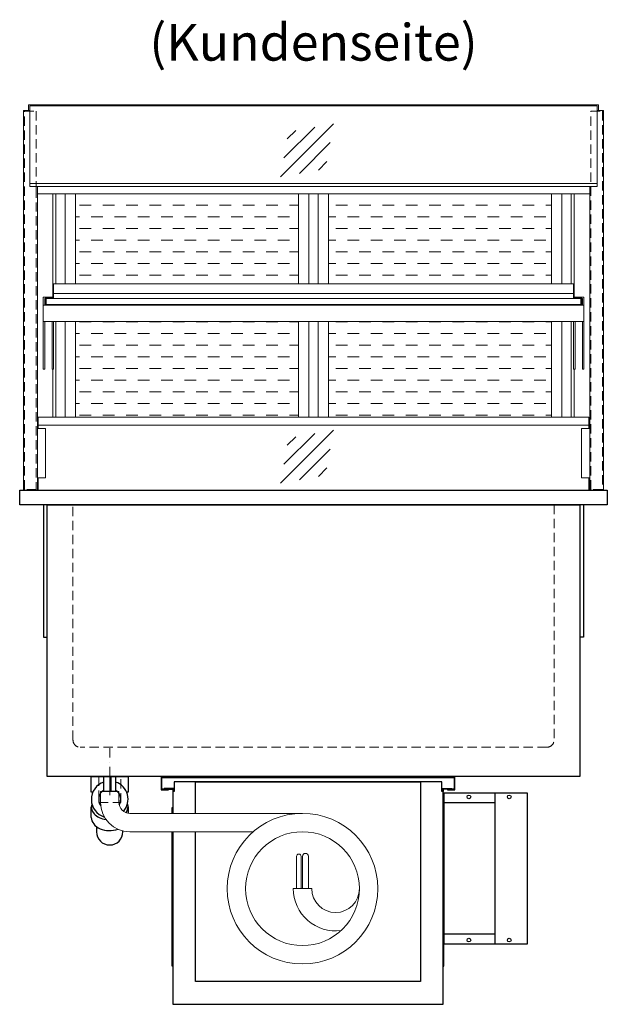
# Model space of a CAD drawing. Units: millimetres. Extents: x 32770 to 131270, y -55837 to 13563.
# Drawn here: x 42340 to 43140, y 3563 to 4904 of the extents above; entities that cross this region are included whole.
import ezdxf
from ezdxf.enums import TextEntityAlignment as Align

# ---------------------------------------------------------------- set-up
doc = ezdxf.new("R2010")
doc.units = ezdxf.units.MM
doc.header["$LTSCALE"] = 2
for name, pattern in [('AUSGEZOGEN', [0]), ('STRICHPUNKT2', [12.7, 6.35, -3.175, 0, -3.175]), ('VERDECKT', [9.525, 6.35, -3.175])]:
    doc.linetypes.add(name, pattern=pattern)
for name, color, linetype, lineweight in [('A_GLAS', 4, 'Continuous', 20), ('A_HILFSLINIEN', 7, 'Continuous', 13), ('A_MITTE', 2, 'STRICHPUNKT2', 13), ('A_SCHRAFFUR', 6, 'Continuous', 5), ('A_TEXT', 7, 'Continuous', 20), ('A_VERDECKT', 5, 'VERDECKT', 13), ('A_VOLL', 3, 'Continuous', 30)]:
    doc.layers.add(name, color=color, linetype=linetype, lineweight=lineweight)
doc.styles.add('ARIAL', font='arial.ttf')

# ---------------------------------------------------------------- blocks, each defined once
blk = doc.blocks.new('*U1787')
at = {"layer": 'A_VOLL', "ltscale": 2}
for points in [[(390, -17), (390, -18), (400, -18), (400, 0), (0, 0), (0, -18), (10, -18), (10, -17), (1, -17), (1, -1), (399, -1), (399, -17)], [(385, -42), (384, -42), (384, -258), (385, -258)]]:
    blk.add_lwpolyline(points, close=True, dxfattribs=at)
for points in [[(16, -75), (16, -310), (384, -310), (384, -20), (382, -20), (382, -7), (18, -7), (18, -20), (16, -20), (16, -50)], [(47, -50), (47, -7), (353, -7), (353, -279), (47, -279), (47, -75)], [(17, -20), (17, -16), (4, -16), (4, -17), (16, -17), (16, -20)], [(383, -20), (383, -16), (396, -16), (396, -17), (384, -17), (384, -20)], [(15, -50), (15, -42), (16, -42), (16, -50)], [(16, -75), (16, -258), (15, -258), (15, -75)]]:
    blk.add_lwpolyline(points, dxfattribs=at)
at = {"layer": 'A_VOLL', "color": 241, "lineweight": 5}
for points in [[(190.5, -152.5), (190.5, -108.5, 1), (184.5, -108.5), (184.5, -152.5)], [(200.5, -152.5), (200.5, -108.5, 1), (192.5, -108.5), (192.5, -152.5)]]:
    blk.add_lwpolyline(points, format="xyb", dxfattribs=at)
at = {"layer": 'A_VOLL', "color": 251, "lineweight": 5}
blk.add_lwpolyline([(270, -152.5, -1), (205, -152.5), (180, -152.5, 0.453066), (245, -209.5)], format="xyb", dxfattribs=at)
for radius in [102.5, 77.5]:
    blk.add_circle((192.5, -152.5), radius, dxfattribs=at)
blk = doc.blocks.new('Detail Siphon Rückseite')
at = {"color": 241}
for points in [[(-8, 0), (0, 0), (0, -20), (-8, -20)], [(2, 0), (8, 0), (8, -20), (2, -20)]]:
    blk.add_lwpolyline(points, close=True, dxfattribs=at)
at = {"layer": 'A_VERDECKT'}
blk.add_lwpolyline([(-15, 0), (-15, -35), (15, -35), (15, 0)], dxfattribs=at)
at = {"layer": 'A_VOLL', "color": 32, "linetype": 'ByBlock', "lineweight": -2}
for points in [[(-22.9, -21), (-25, -21), (-25, 0), (25, 0), (25, -21), (22.9, -21)], [(-25, -55.8), (-25, -41)], [(25, -41), (25, -49.8)]]:
    blk.add_lwpolyline(points, dxfattribs=at)
at = {"layer": 'A_VOLL', "color": 251, "lineweight": 5}
blk.add_lwpolyline([(262.5, -50), (27.5, -50, -0.414214), (12.5, -35), (12.5, -20), (-12.5, -20), (-12.5, -35, 0.414146), (27.5, -75), (195.4, -75)], format="xyb", dxfattribs=at)
at = {"layer": 'A_VOLL', "color": 32, "linetype": 'ByBlock', "lineweight": -2}
blk.add_lwpolyline([(-18, -68.1), (-18, -75, 1), (18, -75), (18, -73.9)], format="xyb", dxfattribs=at)
for radius, start, end in [(25, 108.6629, 253.3449), (25, 85.4114, 90), (25, 319.2535, 71.3371), (15, 122.231, 215.4297), (15, 82.3377, 90), (15, 329.5913, 57.769)]:
    blk.add_arc((0, -31), radius, start, end, dxfattribs=at)
for centre, start_param, end_param in [((0, -41), 6.047039, 7.652399), ((0, -41), 8.95102, 9.660925), ((0, -55.8), 0, 2.041671)]:
    blk.add_ellipse(centre, major_axis=(-25, 0), ratio=0.707107, start_param=start_param, end_param=end_param, dxfattribs=at)
blk = doc.blocks.new('glassymbol')
at = {"layer": 'A_HILFSLINIEN', "linetype": 'AUSGEZOGEN', "lineweight": -3}
for p, q in [((-60.1, -60.1), (60.1, 60.1)), ((-52.5, -17.2), (17.2, 52.5)), ((-45, 25.7), (-25.7, 45)), ((-17.2, -52.5), (52.5, 17.2)), ((25.7, -45), (45, -25.7))]:
    blk.add_line(p, q, dxfattribs=at)
blk = doc.blocks.new('Hainzl COLD Rückansicht vertikal')
at = {"layer": 'A_VOLL', "ltscale": 2}
blk.add_lwpolyline([(57, -205), (57, 0), (-57, 0), (-57, -205)], close=True, dxfattribs=at)
for points in [[(13, -205), (13, 0)], [(13, -13), (-57, -13)], [(13, -192), (-57, -192)]]:
    blk.add_lwpolyline(points, dxfattribs=at)
for centre in [(-23, -5), (32, -5), (-23, -200), (32, -200)]:
    blk.add_circle(centre, 2.5, dxfattribs=at)

msp = doc.modelspace()

# ---------------------------------------------------------------- hatches: boundary and pattern name
at = {"layer": 'A_SCHRAFFUR', "lineweight": 5, "ltscale": 0.2}
h = msp.add_hatch(dxfattribs=at)
h.set_pattern_fill('DASH', color=256, scale=5, style=0)
h.set_pattern_definition([(0, (2115, -9e-13), (15.875, 15.875), [15.875, -15.875])])
h.paths.add_polyline_path([(43064.3, 4362.6), (43064.3, 4493.3), (42760.8, 4493.3), (42760.8, 4362.6)])
h.paths.add_polyline_path([(42719.8, 4362.6), (42719.8, 4493.3), (42416.3, 4493.3), (42416.3, 4362.6)])
h.paths.add_polyline_path([(42719.8, 4666.8), (42416.3, 4666.8), (42416.3, 4544.3), (42719.8, 4544.3)])
h.paths.add_polyline_path([(43064.3, 4666.8), (42760.8, 4666.8), (42760.8, 4544.3), (43064.3, 4544.3)])

# ---------------------------------------------------------------- linework, layer by layer
at = {"layer": 'A_GLAS', "ltscale": 2}
for points in [[(42354.3, 4786.8), (43126.3, 4786.8), (43126.3, 4676.9), (42354.3, 4676.9)], [(42376.3, 4524.3), (43104.3, 4524.3), (43104.3, 4516.3), (42376.3, 4516.3)]]:
    msp.add_lwpolyline(points, close=True, dxfattribs=at)
for points in [[(43126.3, 4680.8), (42354.3, 4680.8)], [(42365.3, 4352.1), (42365.3, 4347.3)], [(43115.3, 4352.1), (43115.3, 4347.3)], [(43115.3, 4280.3), (43115.3, 4263.3), (42365.3, 4263.3), (42365.3, 4280.3)]]:
    msp.add_lwpolyline(points, dxfattribs=at)
at = {"layer": 'A_MITTE'}
msp.add_line((42462.8, 3848.3), (42462.8, 3913.3), dxfattribs=at)
at = {"layer": 'A_VERDECKT', "color": 144}
for points in [[(42362.8, 4674.4), (42362.8, 4264.3), (42346.8, 4264.3), (42346.8, 4779.3), (42362.8, 4779.3), (42362.8, 4678.2)], [(43117.8, 4779.3), (43133.8, 4779.3), (43133.8, 4264.3), (43117.8, 4264.3)]]:
    msp.add_lwpolyline(points, close=True, dxfattribs=at)
at = {"layer": 'A_VERDECKT'}
msp.add_lwpolyline([(43067.8, 4243.3), (43067.8, 3923.3, -0.414214), (43057.8, 3913.3), (42422.8, 3913.3, -0.414214), (42412.8, 3923.3), (42412.8, 4243.3)], format="xyb", dxfattribs=at)
at = {"layer": 'A_VOLL', "color": 252, "lineweight": 13}
for points in [[(43128.3, 4780.3), (43128.3, 4788.3), (42352.3, 4788.3), (42352.3, 4780.3)], [(42364.3, 4676.9), (42364.3, 4263.3), (42345.3, 4263.3), (42345.3, 4780.3), (42354.3, 4780.3)], [(43126.3, 4780.3), (43135.3, 4780.3), (43135.3, 4263.3), (43116.3, 4263.3), (43116.3, 4676.9)], [(42386.3, 4531.3), (43094.3, 4531.3)], [(42364.3, 4347.3), (42375.3, 4347.3), (42375.3, 4280.3), (42364.3, 4280.3)], [(43116.3, 4280.3), (43105.3, 4280.3), (43105.3, 4347.3), (43116.3, 4347.3)]]:
    msp.add_lwpolyline(points, dxfattribs=at)
at = {"layer": 'A_VOLL', "color": 94, "linetype": 'Continuous', "lineweight": 13}
for points in [[(42364.3, 4676.9), (43116.3, 4676.9), (43116.3, 4666.8), (42364.3, 4666.8)], [(43108.3, 4493.3), (42372.3, 4493.3), (42372.3, 4515.3), (43108.3, 4515.3)]]:
    msp.add_lwpolyline(points, close=True, dxfattribs=at)
for points in [[(42385.3, 4526.3), (42385.3, 4666.8)], [(42389.3, 4544.3), (42389.3, 4666.8)], [(43091.3, 4544.3), (43091.3, 4666.8)], [(43095.3, 4526.3), (43095.3, 4666.8)], [(42372.3, 4515.3), (42372.3, 4526.3), (42386.3, 4526.3), (42386.3, 4525.3)], [(42375.3, 4524.3), (42374.3, 4524.3), (42374.3, 4515.3)], [(43108.3, 4515.3), (43108.3, 4526.3), (43094.3, 4526.3), (43094.3, 4525.3)], [(43105.3, 4524.3), (43106.3, 4524.3), (43106.3, 4515.3)], [(42372.3, 4493.3), (42372.3, 4428), (42374.3, 4428), (42374.3, 4493.3)], [(42386.3, 4493.3), (42386.3, 4428), (42384.3, 4428), (42384.3, 4493.3)], [(42389.3, 4362.6), (42389.3, 4493.3)], [(43091.3, 4362.6), (43091.3, 4493.3)], [(43094.3, 4493.3), (43094.3, 4428), (43096.3, 4428), (43096.3, 4493.3)], [(43108.3, 4493.3), (43108.3, 4428), (43106.3, 4428), (43106.3, 4493.3)], [(42385.3, 4362.6), (42385.3, 4428)], [(43095.3, 4362.6), (43095.3, 4428)]]:
    msp.add_lwpolyline(points, dxfattribs=at)
at = {"layer": 'A_VOLL', "color": 23, "lineweight": 13}
for points in [[(42402.3, 4666.8), (42402.3, 4544.3)], [(42416.3, 4666.8), (42416.3, 4544.3)], [(42719.8, 4666.8), (42719.8, 4544.3)], [(42733.8, 4666.8), (42733.8, 4544.3)], [(42746.8, 4666.8), (42746.8, 4544.3)], [(42760.8, 4666.8), (42760.8, 4544.3)], [(43064.3, 4666.8), (43064.3, 4544.3)], [(43078.3, 4666.8), (43078.3, 4544.3)], [(42402.3, 4493.3), (42402.3, 4362.6)], [(42416.3, 4493.3), (42416.3, 4362.6)], [(42719.8, 4493.3), (42719.8, 4362.6)], [(42733.8, 4493.3), (42733.8, 4362.6)], [(42746.8, 4493.3), (42746.8, 4362.6)], [(42760.8, 4493.3), (42760.8, 4362.6)], [(43064.3, 4493.3), (43064.3, 4362.6)], [(43078.3, 4493.3), (43078.3, 4362.6)]]:
    msp.add_lwpolyline(points, dxfattribs=at)
at = {"layer": 'A_VOLL', "color": 252, "lineweight": 13}
for points in [[(42386.3, 4524.3), (43094.3, 4524.3), (43094.3, 4544.3), (42386.3, 4544.3)], [(42386.3, 4524.3), (42376.3, 4524.3), (42376.3, 4516.3), (42386.3, 4516.3), (42386.3, 4515.3), (42375.3, 4515.3), (42375.3, 4525.3), (42386.3, 4525.3)], [(43094.3, 4524.3), (43104.3, 4524.3), (43104.3, 4516.3), (43094.3, 4516.3), (43094.3, 4515.3), (43105.3, 4515.3), (43105.3, 4525.3), (43094.3, 4525.3)], [(42365.3, 4362.6), (43115.3, 4362.6), (43115.3, 4352.1), (42365.3, 4352.1)]]:
    msp.add_lwpolyline(points, close=True, dxfattribs=at)
at = {"layer": 'A_VOLL', "ltscale": 2}
for points in [[(42340.3, 4263.3), (43140.3, 4263.3), (43140.3, 4243.3), (42340.3, 4243.3)], [(42377.8, 4243.3), (43102.8, 4243.3), (43102.8, 3873.3), (42377.8, 3873.3)]]:
    msp.add_lwpolyline(points, close=True, dxfattribs=at)
for points in [[(42372.8, 4243.3), (42372.8, 4063.3), (42377.8, 4063.3)], [(43107.8, 4243.3), (43107.8, 4063.3), (43102.8, 4063.3)]]:
    msp.add_lwpolyline(points, dxfattribs=at)

# ---------------------------------------------------------------- block references
at = {"layer": 'A_HILFSLINIEN', "xscale": 0.6, "yscale": 0.6, "zscale": 0.6}
for p in [(42731.6, 4726.3), (42731.6, 4309.1)]:
    msp.add_blockref('glassymbol', p, dxfattribs=at)
at = {"layer": 'A_VOLL'}
for name, p in [('Detail Siphon Rückseite', (42462.8, 3873.3)), ('*U1787', (42532.8, 3873.3)), ('Hainzl COLD Rückansicht vertikal', (42974.8, 3850.8))]:
    msp.add_blockref(name, p, dxfattribs=at)

# ---------------------------------------------------------------- texts
at = {"layer": 'A_TEXT', "linetype": 'AUSGEZOGEN', "lineweight": 9, "style": 'ARIAL'}
msp.add_text('(Kundenseite)', height=50, dxfattribs=at).set_placement((42740.3, 4866.8), align=Align.MIDDLE)

doc.saveas('drawing.dxf')
